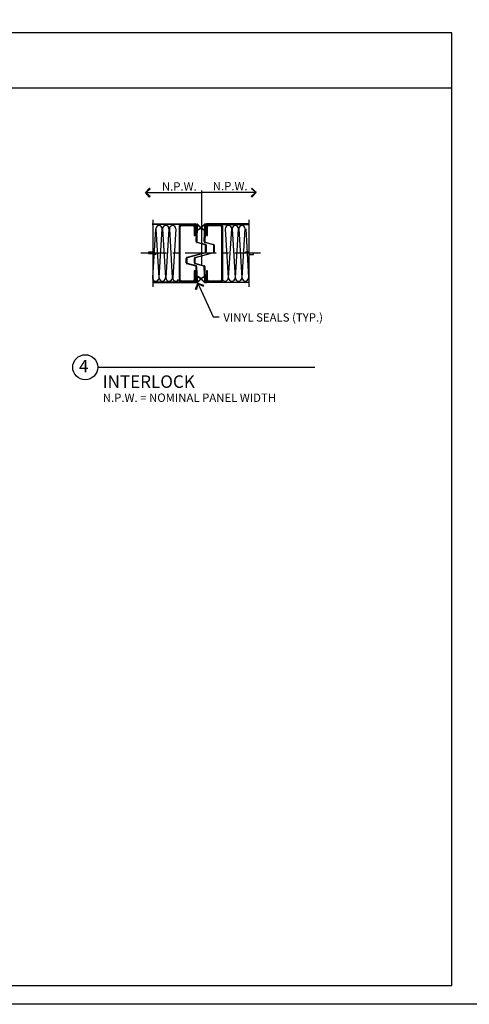
# Model space of a CAD drawing. Extents: x -190 to 1567, y 124 to 885.
# Drawn here: x 204 to 420, y 124 to 596 of the extents above; entities that cross this region are included whole.
import ezdxf

# ---------------------------------------------------------------- set-up
doc = ezdxf.new("R2010")
doc.units = 0
doc.header["$MEASUREMENT"] = 0
doc.layers.get('0').update_dxf_attribs({"linetype": 'CONTINUOUS'})
for name, color, linetype in [('ADPDETAIL1', 1, 'CONTINUOUS'), ('ADPDETAIL3', 5, 'CONTINUOUS'), ('ADPTEXT', 6, 'CONTINUOUS')]:
    doc.layers.add(name, color=color, linetype=linetype)
doc.styles.add('ADPROMANS', font='ROMANS.SHX')

msp = doc.modelspace()

# ---------------------------------------------------------------- linework, layer by layer
msp.add_line((-181.65156, 563.56987), (411.90946, 563.56987))
at = {"color": 6}
for p, q in [((266.80336, 515.54249), (264.77997, 513.36727)), ((264.77997, 513.36727), (266.90273, 515.34373)), ((266.80336, 515.54249), (267.00211, 515.14498)), ((315.88488, 515.54249), (315.68612, 515.14498)), ((317.90826, 513.36727), (315.7855, 515.34373)), ((315.88488, 515.54249), (317.90826, 513.36727)), ((264.77997, 513.36727), (267.00211, 515.14498)), ((264.77997, 513.36727), (268.33539, 513.36727)), ((264.77997, 513.36727), (266.90273, 511.3908)), ((266.80336, 511.19205), (264.77997, 513.36727)), ((264.77997, 513.36727), (267.00211, 511.58955)), ((266.80336, 511.19205), (267.00211, 511.58955)), ((317.90826, 513.36727), (314.35284, 513.36727)), ((317.90826, 513.36727), (315.68612, 515.14498)), ((317.90826, 513.36727), (315.68612, 511.58955)), ((315.88488, 511.19205), (315.68612, 511.58955)), ((317.90826, 513.36727), (315.7855, 511.3908)), ((315.88488, 511.19205), (317.90826, 513.36727)), ((288.85528, 466.94643), (289.99225, 469.69106)), ((289.99225, 469.69106), (289.07735, 466.93869)), ((289.99225, 469.69106), (289.29943, 466.93095)), ((289.99225, 469.69106), (291.47056, 466.45754)), ((292.81183, 468.7553), (289.99225, 469.69106)), ((289.99225, 469.69106), (292.67239, 468.58228)), ((289.99225, 469.69106), (292.53295, 468.40926)), ((292.81183, 468.7553), (292.53295, 468.40926)), ((288.85528, 466.94643), (289.29943, 466.93095))]:
    msp.add_line(p, q, dxfattribs=at)
for points in [[(-189.67214, 123.65459), (-189.67214, 884.6411), (1567.03763, 884.6411), (1567.03763, 123.65459)], [(411.90946, 132.68131), (411.90946, 590.01235), (-181.65156, 590.01235), (-181.65156, 132.68131)]]:
    msp.add_lwpolyline(points, close=True)
at = {"layer": 'ADPDETAIL1'}
for p, q in [((268.05188, 498.32185), (288.56836, 498.32185)), ((288.56836, 498.1073), (268.05188, 498.1073)), ((281.00542, 497.115), (280.9786, 496.9809)), ((280.9786, 496.9809), (280.9786, 471.44928)), ((281.05906, 497.38318), (281.00542, 497.24909)), ((281.00542, 497.24909), (281.00542, 497.115)), ((281.1127, 497.49046), (281.05906, 497.38318)), ((281.19315, 497.62456), (281.1127, 497.49046)), ((281.27361, 497.73183), (281.19315, 497.62456)), ((281.35407, 497.81229), (281.27361, 497.73183)), ((281.46134, 497.89274), (281.35407, 497.81229)), ((281.56862, 497.9732), (281.46134, 497.89274)), ((281.5418, 497.08818), (281.51498, 496.9809)), ((281.51498, 471.44928), (281.51498, 496.9809)), ((281.56862, 497.16863), (281.5418, 497.08818)), ((281.70271, 498.02684), (281.56862, 497.9732)), ((281.59544, 497.27591), (281.56862, 497.16863)), ((281.64907, 497.35637), (281.59544, 497.27591)), ((281.72953, 497.43682), (281.64907, 497.35637)), ((281.83681, 498.05366), (281.70271, 498.02684)), ((281.80999, 497.49046), (281.72953, 497.43682)), ((281.89045, 497.51728), (281.80999, 497.49046)), ((281.9709, 498.08048), (281.83681, 498.05366)), ((281.99772, 497.5441), (281.89045, 497.51728)), ((282.105, 498.1073), (281.9709, 498.08048)), ((282.105, 497.57092), (281.99772, 497.5441)), ((287.68333, 498.1073), (282.105, 498.1073)), ((282.105, 497.57092), (287.68333, 497.57092)), ((287.81743, 498.08048), (287.68333, 498.1073)), ((287.76379, 497.5441), (287.68333, 497.57092)), ((287.87107, 497.51728), (287.76379, 497.5441)), ((287.95152, 498.05366), (287.81743, 498.08048)), ((287.95152, 497.49046), (287.87107, 497.51728)), ((288.0588, 498.02684), (287.95152, 498.05366)), ((288.03198, 497.43682), (287.95152, 497.49046)), ((288.11244, 497.35637), (288.03198, 497.43682)), ((288.19289, 497.9732), (288.0588, 498.02684)), ((288.16607, 497.27591), (288.11244, 497.35637)), ((288.21971, 497.16863), (288.16607, 497.27591)), ((288.30017, 497.89274), (288.19289, 497.9732)), ((288.24653, 497.08818), (288.21971, 497.16863)), ((288.24653, 496.9809), (288.24653, 497.08818)), ((288.24653, 496.9809), (288.24653, 492.71669)), ((288.40744, 497.81229), (288.30017, 497.89274)), ((288.51472, 497.73183), (288.40744, 497.81229)), ((288.59518, 497.62456), (288.51472, 497.73183)), ((288.64881, 498.32185), (288.56836, 498.32185)), ((288.622, 498.08048), (288.56836, 498.1073)), ((288.64881, 497.49046), (288.59518, 497.62456)), ((288.67563, 498.05366), (288.622, 498.08048)), ((288.72927, 498.29503), (288.64881, 498.32185)), ((288.70245, 497.38318), (288.64881, 497.49046)), ((288.72927, 498.02684), (288.67563, 498.05366)), ((288.75609, 497.24909), (288.70245, 497.38318)), ((288.80973, 498.24139), (288.72927, 498.29503)), ((288.75609, 497.9732), (288.72927, 498.02684)), ((288.78291, 497.91956), (288.75609, 497.9732)), ((288.78291, 497.115), (288.75609, 497.24909)), ((288.78291, 497.86593), (288.78291, 497.91956)), ((288.78291, 494.94266), (288.78291, 497.86593)), ((288.78291, 496.9809), (288.78291, 497.115)), ((288.78291, 492.71669), (288.78291, 496.9809)), ((288.86337, 498.18775), (288.80973, 498.24139)), ((288.94382, 498.1073), (288.86337, 498.18775)), ((288.97064, 498.05366), (288.94382, 498.1073)), ((288.99746, 497.94638), (288.97064, 498.05366)), ((289.02428, 498.08048), (288.99746, 498.02684)), ((288.99746, 495.13039), (288.99746, 498.02684)), ((288.99746, 497.86593), (288.99746, 497.94638)), ((288.99746, 497.86593), (288.99746, 494.94266)), ((289.07792, 498.18775), (289.02428, 498.13411)), ((289.02428, 498.13411), (289.02428, 498.08048)), ((289.10474, 498.21457), (289.07792, 498.18775)), ((289.15837, 498.24139), (289.10474, 498.21457)), ((289.13156, 489.87389), (289.39974, 497.83911)), ((289.21201, 498.24139), (289.15837, 498.24139)), ((289.21201, 498.24139), (289.64111, 498.24139)), ((289.26565, 497.89274), (289.26565, 495.13039)), ((289.82885, 497.89274), (289.26565, 497.89274)), ((289.39974, 497.83911), (289.66793, 497.81229)), ((289.66793, 497.81229), (289.39974, 489.87389)), ((289.69475, 498.24139), (289.64111, 498.24139)), ((289.74839, 498.21457), (289.69475, 498.24139)), ((289.77521, 498.18775), (289.74839, 498.21457)), ((289.77521, 498.18775), (291.33071, 496.63225)), ((291.19661, 496.49816), (289.82885, 497.89274)), ((291.22343, 496.47134), (291.19661, 496.49816)), ((291.19661, 496.28361), (291.22343, 496.33725)), ((291.25025, 496.4177), (291.22343, 496.47134)), ((291.22343, 496.33725), (291.25025, 496.39088)), ((291.25025, 496.39088), (291.25025, 496.4177)), ((291.38435, 496.57862), (291.33071, 496.63225)), ((291.41116, 496.49816), (291.38435, 496.57862)), ((291.43798, 496.44452), (291.41116, 496.49816)), ((291.41116, 496.28361), (291.43798, 496.36407)), ((291.49162, 496.57862), (291.43798, 496.49816)), ((291.43798, 496.49816), (291.43798, 496.44452)), ((291.43798, 496.36407), (291.43798, 496.44452)), ((291.43798, 496.44452), (291.43798, 496.36407)), ((291.43798, 496.36407), (291.4648, 496.28361)), ((291.51844, 496.63225), (291.49162, 496.57862)), ((293.07394, 498.18775), (291.51844, 496.63225)), ((291.62572, 496.47134), (291.5989, 496.4177)), ((291.5989, 496.4177), (291.5989, 496.39088)), ((291.5989, 496.39088), (291.62572, 496.33725)), ((291.65253, 496.49816), (291.62572, 496.47134)), ((291.62572, 496.33725), (291.65253, 496.28361)), ((291.65253, 496.49816), (293.0203, 497.89274)), ((293.0203, 497.89274), (293.61032, 497.89274)), ((293.0203, 489.84707), (293.31531, 497.78547)), ((293.12758, 498.21457), (293.07394, 498.18775)), ((293.18121, 498.24139), (293.12758, 498.21457)), ((293.23485, 498.24139), (293.18121, 498.24139)), ((293.63714, 498.24139), (293.23485, 498.24139)), ((293.55668, 497.78547), (293.28849, 489.84707)), ((293.31531, 497.78547), (293.55668, 497.78547)), ((293.61032, 497.89274), (293.61032, 495.13039)), ((293.69077, 498.24139), (293.63714, 498.24139)), ((293.74441, 498.21457), (293.69077, 498.24139)), ((293.79805, 498.18775), (293.74441, 498.21457)), ((293.82487, 498.13411), (293.79805, 498.18775)), ((293.85169, 498.08048), (293.82487, 498.13411)), ((293.85169, 498.02684), (293.85169, 498.08048)), ((293.87851, 498.05366), (293.85169, 497.94638)), ((293.85169, 495.13039), (293.85169, 498.02684)), ((293.85169, 497.94638), (293.85169, 497.86593)), ((293.85169, 497.86593), (293.85169, 494.94266)), ((293.93214, 498.1073), (293.87851, 498.05366)), ((293.98578, 498.18775), (293.93214, 498.1073)), ((294.03942, 498.24139), (293.98578, 498.18775)), ((294.11988, 498.29503), (294.03942, 498.24139)), ((294.09306, 497.91956), (294.06624, 497.86593)), ((294.06624, 494.94266), (294.06624, 497.86593)), ((294.09306, 497.115), (294.06624, 496.9809)), ((294.06624, 496.9809), (294.06624, 492.71669)), ((294.11988, 497.9732), (294.09306, 497.91956)), ((294.11988, 497.24909), (294.09306, 497.115)), ((294.20033, 498.32185), (294.11988, 498.29503)), ((294.14669, 498.02684), (294.11988, 497.9732)), ((294.14669, 497.38318), (294.11988, 497.24909)), ((294.20033, 498.05366), (294.14669, 498.02684)), ((294.20033, 497.49046), (294.14669, 497.38318)), ((294.30761, 498.32185), (294.20033, 498.32185)), ((294.25397, 498.08048), (294.20033, 498.05366)), ((294.28079, 497.62456), (294.20033, 497.49046)), ((294.30761, 498.1073), (294.25397, 498.08048)), ((294.36125, 497.73183), (294.28079, 497.62456)), ((314.58272, 498.32185), (294.30761, 498.32185)), ((294.30761, 498.1073), (314.58272, 498.1073)), ((294.4417, 497.81229), (294.36125, 497.73183)), ((294.54898, 497.89274), (294.4417, 497.81229)), ((294.68307, 497.9732), (294.54898, 497.89274)), ((294.62944, 497.08818), (294.60262, 496.9809)), ((294.60262, 492.71669), (294.60262, 496.9809)), ((294.65625, 497.16863), (294.62944, 497.08818)), ((294.68307, 497.27591), (294.65625, 497.16863)), ((294.79035, 498.02684), (294.68307, 497.9732)), ((294.73671, 497.35637), (294.68307, 497.27591)), ((294.81717, 497.43682), (294.73671, 497.35637)), ((294.92444, 498.05366), (294.79035, 498.02684)), ((294.89762, 497.49046), (294.81717, 497.43682)), ((294.97808, 497.51728), (294.89762, 497.49046)), ((295.05854, 498.08048), (294.92444, 498.05366)), ((295.08536, 497.5441), (294.97808, 497.51728)), ((295.19263, 498.1073), (295.05854, 498.08048)), ((295.19263, 497.57092), (295.08536, 497.5441)), ((300.77097, 498.1073), (295.19263, 498.1073)), ((295.19263, 497.57092), (300.77097, 497.57092)), ((300.90506, 498.08048), (300.77097, 498.1073)), ((300.87825, 497.5441), (300.77097, 497.57092)), ((300.9587, 497.51728), (300.87825, 497.5441)), ((301.03916, 498.05366), (300.90506, 498.08048)), ((301.03916, 497.49046), (300.9587, 497.51728)), ((301.14643, 498.02684), (301.03916, 498.05366)), ((301.14643, 497.43682), (301.03916, 497.49046)), ((301.28053, 497.9732), (301.14643, 498.02684)), ((301.20007, 497.35637), (301.14643, 497.43682)), ((301.25371, 497.27591), (301.20007, 497.35637)), ((301.30735, 497.16863), (301.25371, 497.27591)), ((301.3878, 497.89274), (301.28053, 497.9732)), ((301.33417, 497.08818), (301.30735, 497.16863)), ((301.33417, 496.9809), (301.33417, 497.08818)), ((301.33417, 496.9809), (301.33417, 471.44928)), ((301.49508, 497.81229), (301.3878, 497.89274)), ((301.60236, 497.73183), (301.49508, 497.81229)), ((301.68281, 497.62456), (301.60236, 497.73183)), ((301.73645, 497.49046), (301.68281, 497.62456)), ((301.79009, 497.38318), (301.73645, 497.49046)), ((301.84373, 497.24909), (301.79009, 497.38318)), ((301.87055, 497.115), (301.84373, 497.24909)), ((301.87055, 496.9809), (301.87055, 497.115)), ((301.87055, 471.44928), (301.87055, 496.9809)), ((288.24653, 492.71669), (288.78291, 492.71669)), ((288.99746, 494.94266), (288.78291, 494.94266)), ((289.26565, 495.13039), (288.99746, 495.13039)), ((289.74839, 495.45222), (291.16979, 496.25679)), ((289.88249, 495.31813), (289.74839, 495.45222)), ((291.25025, 496.09588), (289.88249, 495.31813)), ((291.16979, 496.25679), (291.19661, 496.28361)), ((291.25025, 496.09588), (291.33071, 496.14951)), ((291.33071, 496.14951), (291.38435, 496.20315)), ((291.38435, 496.20315), (291.41116, 496.28361)), ((291.4648, 496.28361), (291.49162, 496.20315)), ((291.49162, 496.20315), (291.54526, 496.14951)), ((291.54526, 496.14951), (291.5989, 496.09588)), ((291.5989, 496.09588), (292.96666, 495.31813)), ((291.65253, 496.28361), (291.67935, 496.25679)), ((293.10076, 495.45222), (291.67935, 496.25679)), ((292.96666, 495.31813), (293.10076, 495.45222)), ((293.61032, 495.13039), (293.85169, 495.13039)), ((293.85169, 494.94266), (294.06624, 494.94266)), ((294.06624, 492.71669), (294.60262, 492.71669)), ((289.13156, 489.87389), (289.13156, 489.79343)), ((289.13156, 489.79343), (289.15837, 489.71297)), ((289.15837, 489.71297), (289.18519, 489.63251)), ((289.18519, 489.63251), (289.23883, 489.55206)), ((289.23883, 489.55206), (289.29247, 489.49842)), ((289.29247, 489.49842), (289.34611, 489.44478)), ((289.34611, 489.44478), (289.42656, 489.39114)), ((289.39974, 489.87389), (289.39974, 489.79343)), ((289.39974, 489.79343), (289.42656, 489.73979)), ((289.42656, 489.73979), (289.45338, 489.68615)), ((289.42656, 489.39114), (289.50702, 489.36433)), ((289.45338, 489.68615), (289.50702, 489.63251)), ((289.50702, 489.63251), (289.58748, 489.6057)), ((293.50304, 488.29157), (289.50702, 489.36433)), ((289.58748, 489.6057), (293.5835, 488.53294)), ((293.0203, 489.84707), (293.04712, 489.76661)), ((293.04712, 489.76661), (293.04712, 489.68615)), ((293.04712, 489.68615), (293.07394, 489.6057)), ((293.07394, 489.6057), (293.12758, 489.52524)), ((293.12758, 489.52524), (293.18121, 489.4716)), ((293.18121, 489.4716), (293.26167, 489.41796)), ((293.26167, 489.41796), (293.34213, 489.36433)), ((293.28849, 489.84707), (293.28849, 489.76661)), ((293.28849, 489.76661), (293.31531, 489.71297)), ((293.31531, 489.71297), (293.36895, 489.65933)), ((293.34213, 489.36433), (293.42258, 489.33751)), ((293.36895, 489.65933), (293.42258, 489.6057)), ((293.42258, 489.6057), (293.47622, 489.57888)), ((297.39178, 488.26475), (293.42258, 489.33751)), ((293.47622, 489.57888), (297.47224, 488.50612)), ((293.55668, 488.26475), (293.50304, 488.29157)), ((293.61032, 488.23793), (293.55668, 488.26475)), ((293.63714, 488.50612), (293.5835, 488.53294)), ((293.66395, 488.18429), (293.61032, 488.23793)), ((293.71759, 488.4793), (293.63714, 488.50612)), ((293.69077, 488.10384), (293.66395, 488.18429)), ((293.69077, 488.0502), (293.69077, 488.10384)), ((293.69077, 484.85875), (293.69077, 488.0502)), ((293.79805, 488.42566), (293.71759, 488.4793)), ((293.85169, 488.37203), (293.79805, 488.42566)), ((293.90532, 488.29157), (293.85169, 488.37203)), ((293.93214, 488.21111), (293.90532, 488.29157)), ((293.95896, 488.13066), (293.93214, 488.21111)), ((293.95896, 488.0502), (293.95896, 488.13066)), ((293.95896, 488.0502), (293.95896, 484.85875)), ((297.47224, 488.23793), (297.39178, 488.26475)), ((297.5527, 488.4793), (297.47224, 488.50612)), ((297.52588, 488.21111), (297.47224, 488.23793)), ((297.5527, 488.15747), (297.52588, 488.21111)), ((297.63316, 488.45248), (297.5527, 488.4793)), ((297.57952, 488.07702), (297.5527, 488.15747)), ((297.60634, 488.02338), (297.57952, 488.07702)), ((297.60634, 484.83193), (297.60634, 488.02338)), ((297.68679, 488.39884), (297.63316, 488.45248)), ((297.74043, 488.31839), (297.68679, 488.39884)), ((297.79407, 488.26475), (297.74043, 488.31839)), ((297.82089, 488.18429), (297.79407, 488.26475)), ((297.84771, 488.10384), (297.82089, 488.18429)), ((297.84771, 488.02338), (297.84771, 488.10384)), ((297.84771, 488.02338), (297.84771, 484.83193)), ((284.62598, 482.20367), (284.54552, 482.15003)), ((284.70643, 482.25731), (284.62598, 482.20367)), ((284.78689, 482.28413), (284.70643, 482.25731)), ((284.78689, 482.28413), (293.50304, 484.61738)), ((293.5835, 484.37601), (284.84053, 482.01594)), ((288.51472, 482.17685), (288.46108, 482.12322)), ((288.59518, 482.23049), (288.51472, 482.17685)), ((288.67563, 482.25731), (288.59518, 482.23049)), ((288.67563, 482.25731), (297.39178, 484.59056)), ((297.47224, 484.34919), (288.72927, 481.98912)), ((293.50304, 484.61738), (293.55668, 484.64419)), ((293.55668, 484.64419), (293.61032, 484.67101)), ((293.5835, 484.37601), (293.63714, 484.40282)), ((293.61032, 484.67101), (293.66395, 484.72465)), ((293.63714, 484.40282), (293.71759, 484.42964)), ((293.66395, 484.72465), (293.69077, 484.80511)), ((293.69077, 484.80511), (293.69077, 484.85875)), ((293.71759, 484.42964), (293.79805, 484.48328)), ((293.79805, 484.48328), (293.85169, 484.56374)), ((293.85169, 484.56374), (293.90532, 484.61738)), ((293.90532, 484.61738), (293.93214, 484.69783)), ((293.93214, 484.69783), (293.95896, 484.77829)), ((293.95896, 484.77829), (293.95896, 484.85875)), ((297.39178, 484.59056), (297.47224, 484.61738)), ((297.47224, 484.61738), (297.52588, 484.64419)), ((297.47224, 484.34919), (297.5527, 484.37601)), ((297.52588, 484.64419), (297.5527, 484.69783)), ((297.5527, 484.69783), (297.57952, 484.77829)), ((297.5527, 484.37601), (297.63316, 484.40282)), ((297.57952, 484.77829), (297.60634, 484.83193)), ((297.63316, 484.40282), (297.68679, 484.45646)), ((297.68679, 484.45646), (297.74043, 484.5101)), ((297.74043, 484.5101), (297.79407, 484.59056)), ((297.79407, 484.59056), (297.82089, 484.67101)), ((297.82089, 484.67101), (297.84771, 484.75147)), ((297.84771, 484.75147), (297.84771, 484.83193)), ((284.41142, 481.85503), (284.38461, 481.77457)), ((284.38461, 479.65587), (284.38461, 481.77457)), ((284.38461, 479.65587), (284.41142, 479.57542)), ((284.46506, 482.01594), (284.41142, 481.93548)), ((284.41142, 481.93548), (284.41142, 481.85503)), ((284.41142, 479.57542), (284.41142, 479.49496)), ((284.41142, 479.49496), (284.46506, 479.4145)), ((284.49188, 482.0964), (284.46506, 482.01594)), ((284.46506, 479.4145), (284.49188, 479.36087)), ((284.54552, 482.15003), (284.49188, 482.0964)), ((284.49188, 479.36087), (284.54552, 479.28041)), ((284.54552, 479.28041), (284.62598, 479.22677)), ((284.62598, 479.22677), (284.70643, 479.19995)), ((284.67961, 481.90866), (284.65279, 481.85503)), ((284.65279, 481.85503), (284.65279, 481.77457)), ((284.65279, 481.77457), (284.65279, 479.65587)), ((284.65279, 479.65587), (284.65279, 479.60224)), ((284.65279, 479.60224), (284.67961, 479.5486)), ((284.73325, 481.9623), (284.67961, 481.90866)), ((284.67961, 479.5486), (284.73325, 479.49496)), ((284.70643, 479.19995), (284.78689, 479.17313)), ((284.78689, 482.01594), (284.73325, 481.9623)), ((284.73325, 479.49496), (284.78689, 479.44132)), ((284.84053, 482.01594), (284.78689, 482.01594)), ((284.78689, 479.44132), (284.84053, 479.4145)), ((288.94382, 478.04674), (284.78689, 479.17313)), ((284.84053, 479.4145), (288.99746, 478.31493)), ((288.32699, 481.90866), (288.30017, 481.82821)), ((288.30017, 481.82821), (288.30017, 481.74775)), ((288.30017, 479.62906), (288.30017, 481.74775)), ((288.30017, 479.62906), (288.30017, 479.5486)), ((288.30017, 479.5486), (288.32699, 479.46814)), ((288.35381, 481.98912), (288.32699, 481.90866)), ((288.32699, 479.46814), (288.35381, 479.38768)), ((288.40744, 482.06958), (288.35381, 481.98912)), ((288.35381, 479.38768), (288.40744, 479.33405)), ((288.46108, 482.12322), (288.40744, 482.06958)), ((288.40744, 479.33405), (288.46108, 479.25359)), ((288.46108, 479.25359), (288.51472, 479.19995)), ((288.51472, 479.19995), (288.59518, 479.17313)), ((288.56836, 481.82821), (288.54154, 481.74775)), ((288.54154, 481.74775), (288.54154, 479.62906)), ((288.54154, 479.62906), (288.56836, 479.57542)), ((288.59518, 481.88185), (288.56836, 481.82821)), ((288.56836, 479.57542), (288.59518, 479.49496)), ((288.622, 481.93548), (288.59518, 481.88185)), ((288.59518, 479.49496), (288.622, 479.44132)), ((288.59518, 479.17313), (288.67563, 479.14631)), ((288.67563, 481.9623), (288.622, 481.93548)), ((288.622, 479.44132), (288.67563, 479.4145)), ((288.72927, 481.98912), (288.67563, 481.9623)), ((288.67563, 479.4145), (288.72927, 479.38768)), ((292.83257, 478.01992), (288.67563, 479.14631)), ((288.72927, 479.38768), (292.88621, 478.26129)), ((288.99746, 478.01992), (288.94382, 478.04674)), ((289.07792, 478.26129), (288.99746, 478.31493)), ((289.0511, 477.9931), (288.99746, 478.01992)), ((289.07792, 477.93946), (289.0511, 477.9931)), ((289.15837, 478.23447), (289.07792, 478.26129)), ((289.10474, 477.88582), (289.07792, 477.93946)), ((289.13156, 477.80537), (289.10474, 477.88582)), ((289.37293, 470.59108), (289.13156, 477.80537)), ((289.23883, 478.15401), (289.15837, 478.23447)), ((289.29247, 478.10038), (289.23883, 478.15401)), ((289.34611, 477.9931), (289.29247, 478.10038)), ((289.37293, 477.91264), (289.34611, 477.9931)), ((289.37293, 477.83219), (289.37293, 477.91264)), ((289.37293, 477.83219), (289.64111, 470.6179)), ((292.88621, 477.9931), (292.83257, 478.01992)), ((292.99348, 478.23447), (292.88621, 478.26129)), ((292.93984, 477.96628), (292.88621, 477.9931)), ((292.99348, 477.91264), (292.93984, 477.96628)), ((293.07394, 478.18083), (292.99348, 478.23447)), ((293.0203, 477.85901), (292.99348, 477.91264)), ((293.0203, 477.77855), (293.0203, 477.85901)), ((293.26167, 470.56426), (293.0203, 477.77855)), ((293.12758, 478.1272), (293.07394, 478.18083)), ((293.20803, 478.04674), (293.12758, 478.1272)), ((293.23485, 477.96628), (293.20803, 478.04674)), ((293.26167, 477.88582), (293.23485, 477.96628)), ((293.28849, 477.80537), (293.26167, 477.88582)), ((293.28849, 477.80537), (293.52986, 470.59108)), ((288.24653, 475.71349), (288.24653, 471.44928)), ((288.78291, 475.71349), (288.24653, 475.71349)), ((288.78291, 471.44928), (288.78291, 475.71349)), ((288.78291, 473.48752), (288.78291, 470.56426)), ((288.99746, 473.48752), (288.78291, 473.48752)), ((288.99746, 470.56426), (288.99746, 473.48752)), ((288.99746, 473.21933), (288.99746, 470.32289)), ((289.26565, 473.21933), (288.99746, 473.21933)), ((289.26565, 470.45698), (289.26565, 473.21933)), ((289.88249, 473.0316), (289.74839, 472.92432)), ((289.74839, 472.92432), (291.16979, 472.09294)), ((291.25025, 472.25385), (289.88249, 473.0316)), ((291.5989, 472.25385), (292.96666, 473.0316)), ((293.10076, 472.92432), (291.67935, 472.09294)), ((292.96666, 473.0316), (293.10076, 472.92432)), ((293.61032, 470.45698), (293.61032, 473.21933)), ((293.61032, 473.21933), (293.85169, 473.21933)), ((293.85169, 470.56426), (293.85169, 473.48752)), ((293.85169, 473.48752), (294.06624, 473.48752)), ((293.85169, 473.21933), (293.85169, 470.32289)), ((294.06624, 475.71349), (294.06624, 471.44928)), ((294.60262, 475.71349), (294.06624, 475.71349)), ((294.06624, 473.48752), (294.06624, 470.56426)), ((294.60262, 471.44928), (294.60262, 475.71349)), ((288.56836, 470.32289), (268.26643, 470.32289)), ((268.26643, 470.10834), (288.56836, 470.10834)), ((280.9786, 471.44928), (281.00542, 471.31519)), ((281.00542, 471.31519), (281.00542, 471.18109)), ((281.00542, 471.18109), (281.05906, 471.047)), ((281.05906, 471.047), (281.1127, 470.93972)), ((281.1127, 470.93972), (281.19315, 470.80563)), ((281.19315, 470.80563), (281.27361, 470.69835)), ((281.27361, 470.69835), (281.35407, 470.6179)), ((281.35407, 470.6179), (281.46134, 470.53744)), ((281.46134, 470.53744), (281.56862, 470.45698)), ((281.51498, 471.44928), (281.5418, 471.34201)), ((281.5418, 471.34201), (281.56862, 471.26155)), ((281.56862, 471.26155), (281.59544, 471.15427)), ((281.56862, 470.45698), (281.70271, 470.40334)), ((281.59544, 471.15427), (281.64907, 471.07382)), ((281.64907, 471.07382), (281.72953, 470.99336)), ((281.70271, 470.40334), (281.83681, 470.37653)), ((281.72953, 470.99336), (281.80999, 470.93972)), ((281.80999, 470.93972), (281.89045, 470.9129)), ((281.83681, 470.37653), (281.9709, 470.34971)), ((281.89045, 470.9129), (281.99772, 470.88609)), ((281.9709, 470.34971), (282.105, 470.32289)), ((281.99772, 470.88609), (282.105, 470.85927)), ((287.68333, 470.85927), (282.105, 470.85927)), ((282.105, 470.32289), (287.68333, 470.32289)), ((287.68333, 470.85927), (287.76379, 470.88609)), ((287.76379, 470.88609), (287.87107, 470.9129)), ((287.81743, 470.34971), (287.95152, 470.37653)), ((287.87107, 470.9129), (287.95152, 470.93972)), ((287.95152, 470.93972), (288.03198, 470.99336)), ((287.95152, 470.37653), (288.0588, 470.40334)), ((288.03198, 470.99336), (288.11244, 471.07382)), ((288.0588, 470.40334), (288.19289, 470.45698)), ((288.11244, 471.07382), (288.16607, 471.15427)), ((288.16607, 471.15427), (288.21971, 471.26155)), ((288.19289, 470.45698), (288.30017, 470.53744)), ((288.21971, 471.26155), (288.24653, 471.34201)), ((288.24653, 471.34201), (288.24653, 471.44928)), ((288.30017, 470.53744), (288.40744, 470.6179)), ((288.40744, 470.6179), (288.51472, 470.69835)), ((288.51472, 470.69835), (288.59518, 470.80563)), ((288.59518, 470.80563), (288.64881, 470.93972)), ((288.622, 470.34971), (288.67563, 470.37653)), ((288.64881, 470.93972), (288.70245, 471.047)), ((288.67563, 470.37653), (288.72927, 470.40334)), ((288.70245, 471.047), (288.75609, 471.18109)), ((288.72927, 470.40334), (288.75609, 470.45698)), ((288.75609, 471.18109), (288.78291, 471.31519)), ((288.75609, 470.45698), (288.78291, 470.51062)), ((288.78291, 471.31519), (288.78291, 471.44928)), ((288.78291, 470.51062), (288.78291, 470.56426)), ((288.94382, 470.32289), (288.97064, 470.37653)), ((288.97064, 470.37653), (288.99746, 470.4838)), ((288.99746, 470.4838), (288.99746, 470.56426)), ((289.82885, 470.45698), (289.26565, 470.45698)), ((289.64111, 470.6179), (289.37293, 470.59108)), ((289.77521, 470.16197), (291.33071, 471.71747)), ((291.19661, 471.85157), (289.82885, 470.45698)), ((291.19661, 472.06612), (291.16979, 472.09294)), ((291.22343, 472.01248), (291.19661, 472.06612)), ((291.19661, 471.85157), (291.22343, 471.87839)), ((291.25025, 471.98566), (291.22343, 472.01248)), ((291.22343, 471.87839), (291.25025, 471.93202)), ((291.33071, 472.20021), (291.25025, 472.25385)), ((291.25025, 471.93202), (291.25025, 471.98566)), ((291.38435, 472.14657), (291.33071, 472.20021)), ((291.33071, 471.71747), (291.38435, 471.77111)), ((291.41116, 472.06612), (291.38435, 472.14657)), ((291.38435, 471.77111), (291.41116, 471.85157)), ((291.43798, 472.01248), (291.41116, 472.06612)), ((291.41116, 471.85157), (291.43798, 471.93202)), ((291.4648, 472.06612), (291.43798, 472.01248)), ((291.43798, 471.93202), (291.43798, 472.01248)), ((291.43798, 472.01248), (291.43798, 471.93202)), ((291.43798, 471.93202), (291.43798, 471.85157)), ((291.43798, 471.85157), (291.49162, 471.77111)), ((291.49162, 472.14657), (291.4648, 472.06612)), ((291.54526, 472.20021), (291.49162, 472.14657)), ((291.49162, 471.77111), (291.51844, 471.71747)), ((293.07394, 470.16197), (291.51844, 471.71747)), ((291.5989, 472.25385), (291.54526, 472.20021)), ((291.62572, 472.01248), (291.5989, 471.98566)), ((291.5989, 471.98566), (291.5989, 471.93202)), ((291.5989, 471.93202), (291.62572, 471.87839)), ((291.65253, 472.06612), (291.62572, 472.01248)), ((291.62572, 471.87839), (291.65253, 471.85157)), ((291.67935, 472.09294), (291.65253, 472.06612)), ((291.65253, 471.85157), (293.0203, 470.45698)), ((293.0203, 470.45698), (293.61032, 470.45698)), ((293.63714, 470.10834), (293.23485, 470.10834)), ((293.52986, 470.59108), (293.26167, 470.56426)), ((293.63714, 470.10834), (293.69077, 470.10834)), ((293.69077, 470.10834), (293.74441, 470.13516)), ((293.74441, 470.13516), (293.79805, 470.16197)), ((293.79805, 470.16197), (293.82487, 470.21561)), ((293.82487, 470.21561), (293.85169, 470.26925)), ((293.85169, 470.56426), (293.85169, 470.4838)), ((293.85169, 470.4838), (293.87851, 470.37653)), ((293.85169, 470.26925), (293.85169, 470.32289)), ((293.87851, 470.37653), (293.93214, 470.32289)), ((293.93214, 470.32289), (293.98578, 470.24243)), ((293.98578, 470.24243), (294.03942, 470.18879)), ((294.03942, 470.18879), (294.11988, 470.13516)), ((294.06624, 471.44928), (294.09306, 471.31519)), ((294.06624, 470.56426), (294.09306, 470.51062)), ((294.09306, 471.31519), (294.11988, 471.18109)), ((294.09306, 470.51062), (294.11988, 470.45698)), ((294.11988, 471.18109), (294.14669, 471.047)), ((294.11988, 470.45698), (294.14669, 470.40334)), ((294.11988, 470.13516), (294.20033, 470.10834)), ((294.14669, 471.047), (294.20033, 470.93972)), ((294.14669, 470.40334), (294.20033, 470.37653)), ((294.20033, 470.93972), (294.28079, 470.80563)), ((294.20033, 470.37653), (294.25397, 470.34971)), ((294.20033, 470.10834), (294.30761, 470.10834)), ((294.25397, 470.34971), (294.30761, 470.32289)), ((294.28079, 470.80563), (294.36125, 470.69835)), ((294.30761, 470.32289), (314.82409, 470.32289)), ((314.82409, 470.10834), (294.30761, 470.10834)), ((294.36125, 470.69835), (294.4417, 470.6179)), ((294.4417, 470.6179), (294.54898, 470.53744)), ((294.54898, 470.53744), (294.68307, 470.45698)), ((294.60262, 471.44928), (294.62944, 471.34201)), ((294.62944, 471.34201), (294.65625, 471.26155)), ((294.65625, 471.26155), (294.68307, 471.15427)), ((294.68307, 471.15427), (294.73671, 471.07382)), ((294.68307, 470.45698), (294.79035, 470.40334)), ((294.73671, 471.07382), (294.81717, 470.99336)), ((294.79035, 470.40334), (294.92444, 470.37653)), ((294.81717, 470.99336), (294.89762, 470.93972)), ((294.89762, 470.93972), (294.97808, 470.9129)), ((294.92444, 470.37653), (295.05854, 470.34971)), ((294.97808, 470.9129), (295.08536, 470.88609)), ((295.05854, 470.34971), (295.19263, 470.32289)), ((295.08536, 470.88609), (295.19263, 470.85927)), ((300.77097, 470.85927), (295.19263, 470.85927)), ((295.19263, 470.32289), (300.77097, 470.32289)), ((300.77097, 470.85927), (300.87825, 470.88609)), ((300.77097, 470.32289), (300.90506, 470.34971)), ((300.87825, 470.88609), (300.9587, 470.9129)), ((300.90506, 470.34971), (301.03916, 470.37653)), ((300.9587, 470.9129), (301.03916, 470.93972)), ((301.03916, 470.93972), (301.14643, 470.99336)), ((301.03916, 470.37653), (301.14643, 470.40334)), ((301.14643, 470.99336), (301.20007, 471.07382)), ((301.14643, 470.40334), (301.28053, 470.45698)), ((301.20007, 471.07382), (301.25371, 471.15427)), ((301.25371, 471.15427), (301.30735, 471.26155)), ((301.28053, 470.45698), (301.3878, 470.53744)), ((301.30735, 471.26155), (301.33417, 471.34201)), ((301.33417, 471.34201), (301.33417, 471.44928)), ((301.3878, 470.53744), (301.49508, 470.6179)), ((301.49508, 470.6179), (301.60236, 470.69835)), ((301.60236, 470.69835), (301.68281, 470.80563)), ((301.68281, 470.80563), (301.73645, 470.93972)), ((301.73645, 470.93972), (301.79009, 471.047)), ((301.79009, 471.047), (301.84373, 471.18109)), ((301.84373, 471.18109), (301.87055, 471.31519)), ((301.87055, 471.31519), (301.87055, 471.44928)), ((241.87877, 429.51148), (346.13926, 429.51148))]:
    msp.add_line(p, q, dxfattribs=at)
at = {"layer": 'ADPDETAIL1', "color": 6}
for p, q in [((287.68333, 470.32289), (287.81743, 470.34971)), ((288.56836, 470.32289), (288.622, 470.34971)), ((288.56836, 470.10834), (288.64881, 470.10834)), ((288.64881, 470.10834), (288.72927, 470.13516)), ((288.72927, 470.13516), (288.80973, 470.18879)), ((288.80973, 470.18879), (288.86337, 470.24243)), ((288.86337, 470.24243), (288.94382, 470.32289)), ((288.99746, 470.32289), (289.02428, 470.26925)), ((289.02428, 470.26925), (289.02428, 470.21561)), ((289.02428, 470.21561), (289.07792, 470.16197)), ((289.07792, 470.16197), (289.10474, 470.13516)), ((289.10474, 470.13516), (289.15837, 470.10834)), ((289.15837, 470.10834), (289.21201, 470.10834)), ((289.21201, 470.10834), (289.64111, 470.10834)), ((289.64111, 470.10834), (289.69475, 470.10834)), ((289.69475, 470.10834), (289.74839, 470.13516)), ((289.74839, 470.13516), (289.77521, 470.16197)), ((293.07394, 470.16197), (293.12758, 470.13516)), ((293.12758, 470.13516), (293.18121, 470.10834)), ((293.18121, 470.10834), (293.23485, 470.10834))]:
    msp.add_line(p, q, dxfattribs=at)
at = {"layer": 'ADPDETAIL1'}
msp.add_circle((235.87877, 429.51148), 6, dxfattribs=at)
at = {"layer": 'ADPDETAIL3'}
for p, q in [((268.26643, 500.30645), (268.26643, 484.72465)), ((314.58272, 483.70553), (314.58272, 500.30645)), ((269.66081, 495.9859), (268.17244, 472.37547)), ((269.75639, 495.9859), (271.14218, 472.37547)), ((271.34784, 472.37547), (272.81767, 495.9859)), ((273.02333, 495.9859), (274.40912, 472.37547)), ((276.08461, 495.9859), (274.59624, 472.37547)), ((276.29259, 495.9859), (277.67838, 472.37547)), ((279.35387, 495.9859), (277.86549, 472.37547)), ((303.12785, 495.9859), (304.51364, 472.37547)), ((304.73412, 472.37547), (306.18913, 495.9859)), ((306.40961, 495.9859), (307.7954, 472.37547)), ((307.96703, 472.37547), (309.47089, 495.9859)), ((309.64252, 495.9859), (311.02831, 472.37547)), ((311.23397, 472.37547), (312.7038, 495.9859)), ((312.90945, 495.9859), (314.29525, 472.37547)), ((274.89071, 484.21509), (262.60764, 484.21509)), ((268.26643, 484.72465), (266.20137, 484.72465)), ((266.20137, 484.72465), (266.20137, 484.16145)), ((266.20137, 484.16145), (269.84875, 484.16145)), ((268.26643, 483.62508), (268.26643, 468.12374)), ((269.84875, 483.62508), (268.26643, 483.62508)), ((269.84875, 484.16145), (269.84875, 483.62508)), ((280.84451, 484.21509), (277.86761, 484.21509)), ((298.73273, 484.21509), (283.82141, 484.21509)), ((304.68653, 484.21509), (301.70963, 484.21509)), ((319.97332, 484.21509), (307.69025, 484.21509)), ((313.0004, 484.83193), (314.58272, 484.83193)), ((313.0004, 484.26873), (313.0004, 484.83193)), ((316.64777, 484.26873), (313.0004, 484.26873)), ((314.58272, 483.70553), (316.64777, 483.70553)), ((314.58272, 468.12374), (314.58272, 483.70553)), ((316.64777, 483.70553), (316.64777, 484.26873)), ((271.14218, 472.37547), (271.01707, 471.59044)), ((277.67838, 472.37547), (277.44087, 471.59044))]:
    msp.add_line(p, q, dxfattribs=at)
for centre, start, end in [((271.28703, 495.9859), 360, 180), ((274.55397, 495.9859), 0, 180), ((277.82323, 495.9859), 0, 180), ((304.65849, 495.9859), 0, 180), ((307.94025, 495.9859), 0, 180), ((311.17316, 495.9859), 360, 180), ((269.70308, 472.37547), 180, 329.1440719), ((272.87848, 472.37547), 180, 0), ((276.12688, 472.37547), 180, 329.1440719), ((279.39613, 472.37547), 180, 329.1440719), ((302.983, 472.37547), 231.9904803, 0), ((306.26476, 472.37547), 180, 0), ((309.49767, 472.37547), 180, 360), ((312.76461, 472.37547), 180, 0)]:
    msp.add_arc(centre, 1.53064, start, end, dxfattribs=at)
at = {"layer": 'ADPTEXT', "color": 6}
for p, q in [((268.33539, 513.36727), (291.6752, 513.36727)), ((291.65253, 514.35957), (291.65253, 478.66357)), ((314.35284, 513.36727), (291.6752, 513.36727))]:
    msp.add_line(p, q, dxfattribs=at)
at = {"layer": 'ADPTEXT'}
for p, q in [((290.74393, 468.04689), (297.2816, 453.74699)), ((297.2816, 453.74699), (300.13396, 453.74699))]:
    msp.add_line(p, q, dxfattribs=at)

# ---------------------------------------------------------------- texts
at = {"layer": 'ADPTEXT', "color": 6, "style": 'ADPROMANS'}
for p in [(272.6828, 514.2897), (297.1016, 514.45919)]:
    msp.add_text('N.P.W.', height=4, dxfattribs=at).set_placement(p)
at = {"layer": 'ADPTEXT', "style": 'ADPROMANS'}
for s, height, p in [('VINYL SEALS (TYP.)', 4, (302.18899, 451.40686)), ('4', 6, (232.89824, 427.03623)), ('INTERLOCK', 6, (244.23607, 419.60078)), ('N.P.W. = NOMINAL PANEL WIDTH', 4, (244.30363, 412.86286))]:
    msp.add_text(s, height=height, dxfattribs=at).set_placement(p)

doc.saveas('drawing.dxf')
